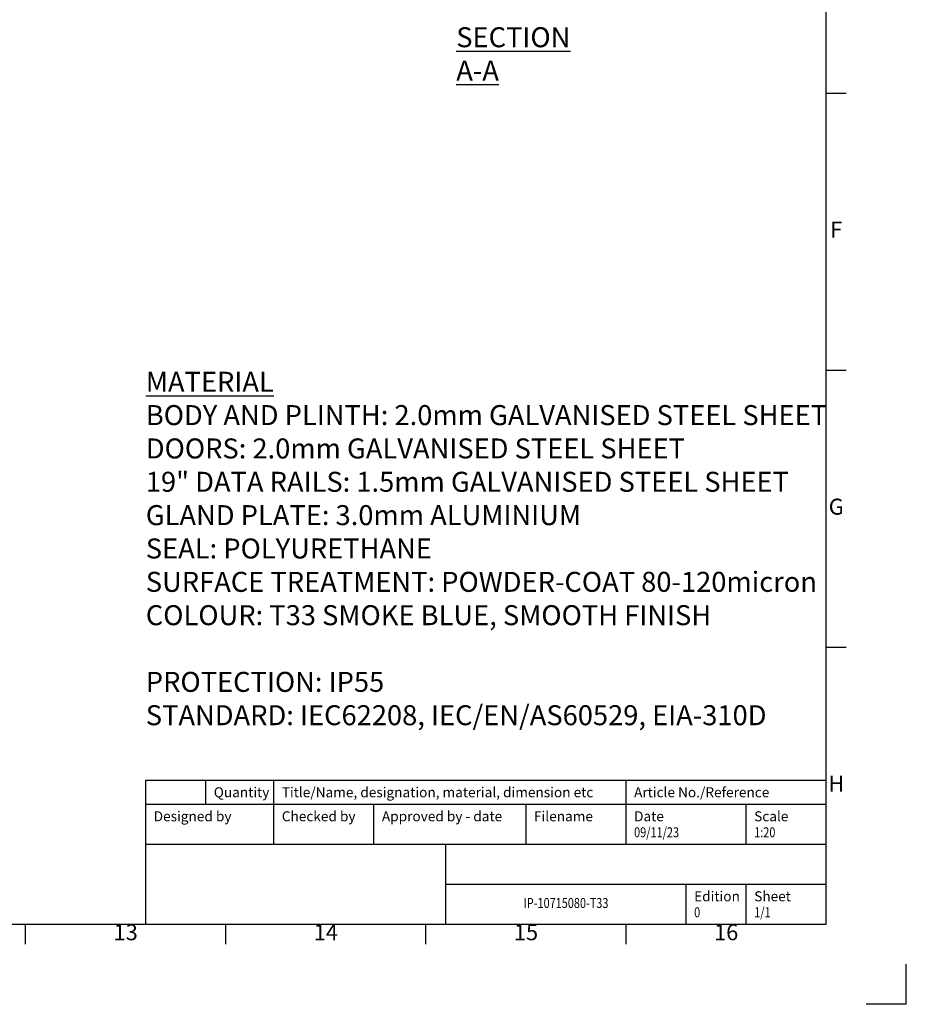
# Model space of a CAD drawing. Units: millimetres. Extents: x 63 to 8538, y 73 to 6060.
# Drawn here: x 6324 to 8538, y 120 to 2581 of the extents above; entities that cross this region are included whole.
import ezdxf
from ezdxf.enums import TextEntityAlignment as Align

# ---------------------------------------------------------------- set-up
doc = ezdxf.new("R2010")
doc.units = ezdxf.units.MM
doc.header["$LTSCALE"] = 5
doc.layers.add('Dimensions', color=7, linetype='Continuous')
doc.layers.add('Title Block', color=7, linetype='Continuous')
doc.styles.add('ISO Proportional', font='ARIALN.TTF', dxfattribs={"width": 0.8})
doc.styles.add('SLDTEXTSTYLE1', font='romans.shx', dxfattribs={"width": 0.75})
doc.styles.get("Standard").update_dxf_attribs({"font": 'romans.shx', "width": 0.8})

# ---------------------------------------------------------------- blocks, each defined once
blk = doc.blocks.new('ISO A1 title block')
at = {"layer": 'Title Block'}
for p, q in [((820, 20), (820, 574)), ((820, 227.75), (825, 227.75)), ((820, 158.5), (825, 158.5)), ((820, 89.25), (825, 89.25)), ((650, 56), (820, 56)), ((650, 50), (650, 56)), ((665, 50), (665, 56)), ((682, 50), (682, 56)), ((770, 50), (770, 56)), ((650, 50), (820, 50)), ((650, 20), (650, 50)), ((682, 40), (682, 50)), ((707, 40), (707, 50)), ((745, 40), (745, 50)), ((770, 40), (770, 50)), ((800, 40), (800, 50)), ((650, 40), (820, 40)), ((725, 20), (725, 40)), ((725, 30), (820, 30)), ((785, 20), (785, 30)), ((800, 20), (800, 30)), ((20, 20), (820, 20)), ((620, 15), (620, 20)), ((670, 15), (670, 20)), ((720, 15), (720, 20)), ((770, 15), (770, 20)), ((840, 0), (840, 10)), ((840, 0), (830, 0))]:
    blk.add_line(p, q, dxfattribs=at)
at = {"layer": 'Title Block', "style": 'ISO Proportional'}
for s, p in [('F', (822.5, 193.125)), ('G', (822.5, 123.875)), ('H', (822.5, 54.625)), ('13', (645, 17.5)), ('14', (695, 17.5)), ('15', (745, 17.5)), ('16', (795, 17.5))]:
    blk.add_text(s, height=4, dxfattribs=at).set_placement(p, align=Align.MIDDLE)
for s, p in [('Quantity', (667, 53)), ('Title/Name, designation, material, dimension etc', (684, 53)), ('Article No./Reference', (772, 53)), ('Designed by', (652, 47)), ('Checked by', (684, 47)), ('Approved by - date', (709, 47)), ('Filename', (747, 47)), ('Date', (772, 47)), ('Scale', (802, 47)), ('Edition', (787, 27)), ('Sheet', (802, 27))]:
    blk.add_text(s, height=2.5, dxfattribs=at).set_placement(p, align=Align.MIDDLE_LEFT)
at = {"layer": 'Title Block', "style": 'ISO Proportional', "flags": 8}
for tag, p in [('FILENAME', (747, 43)), ('DATE', (772, 43)), ('SCALE', (802, 43)), ('EDITION', (787, 23)), ('SHEET', (802, 23))]:
    blk.add_attdef(tag, text='', height=2.5, dxfattribs=at).set_placement(p, align=Align.MIDDLE_LEFT)
blk.add_attdef('DRAWING_NUMBER', text='', height=3, dxfattribs=at).set_placement((755, 25), align=Align.MIDDLE)

msp = doc.modelspace()

# ---------------------------------------------------------------- block references
at = {"layer": 'Title Block'}
ref = msp.add_blockref('ISO A1 title block', (138.5, 120.2), dxfattribs=dict(at, xscale=10, yscale=10, zscale=10))
ref.add_attrib('DRAWING_NUMBER', 'IP-10715080-T33', dxfattribs={"height": 25, "width": 0.8}).set_placement((7688.5, 370.2), align=Align.MIDDLE)
ref.add_attrib('DATE', '09/11/23', dxfattribs={"height": 25, "width": 0.8}).set_placement((7858.5, 550.2), align=Align.MIDDLE_LEFT)
ref.add_attrib('EDITION', '0', dxfattribs={"height": 25, "width": 0.8}).set_placement((8008.5, 350.2), align=Align.MIDDLE_LEFT)
ref.add_attrib('SHEET', '1/1', dxfattribs={"height": 25, "width": 0.8}).set_placement((8158.5, 350.2), align=Align.MIDDLE_LEFT)
ref.add_attrib('SCALE', '1:20', dxfattribs={"height": 25, "width": 0.8}).set_placement((8158.5, 550.2), align=Align.MIDDLE_LEFT)

# ---------------------------------------------------------------- texts
at = {"color": 7, "linetype": 'Continuous', "lineweight": 25, "insert": (7414.3, 2562.6), "char_height": 50, "attachment_point": 1, "style": 'SLDTEXTSTYLE1'}
msp.add_mtext('{\\LSECTION A-A}', dxfattribs=at)
at = {"layer": 'Dimensions', "insert": (7757.7, 1259.6), "char_height": 50, "width": 2237.887, "attachment_point": 5}
msp.add_mtext('\\pxql;{\\LMATERIAL}\\PBODY AND PLINTH: 2.0mm GALVANISED STEEL SHEET\\PDOORS: 2.0mm GALVANISED STEEL SHEET \\P19" DATA RAILS: 1.5mm GALVANISED STEEL SHEET\\PGLAND PLATE: 3.0mm ALUMINIUM\\PSEAL: POLYURETHANE\\PSURFACE TREATMENT: POWDER-COAT 80-120micron\\PCOLOUR: T33 SMOKE BLUE, SMOOTH FINISH\\P\\PPROTECTION: IP55 \\PSTANDARD: IEC62208, IEC/EN/AS60529, EIA-310D', dxfattribs=at)

doc.saveas('drawing.dxf')
